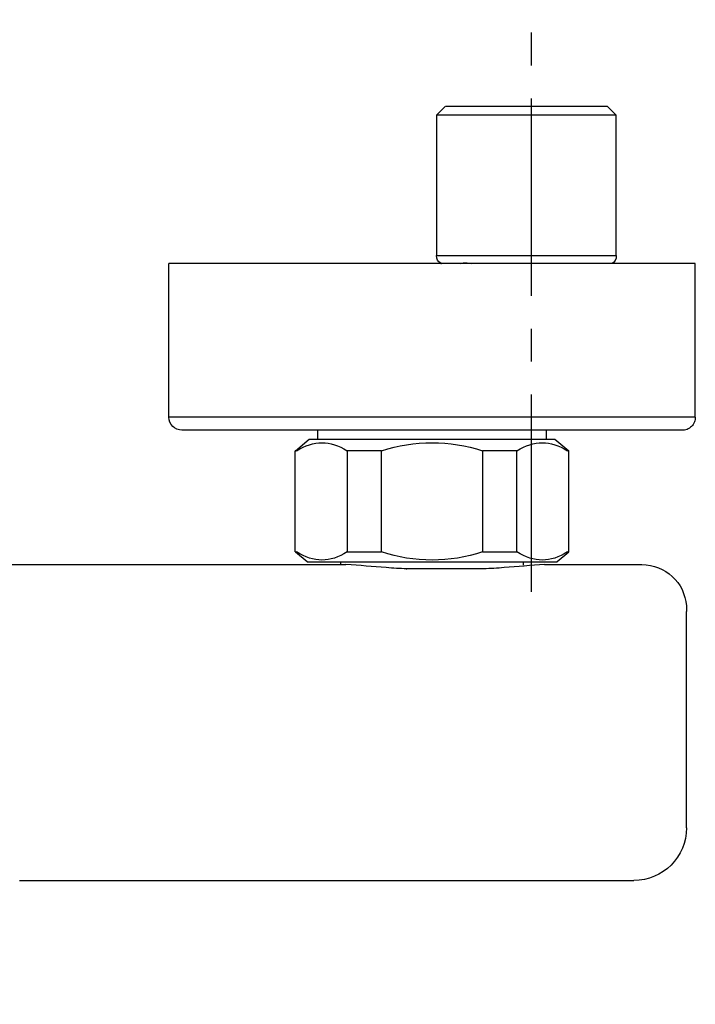
# Model space of a CAD drawing. Units: inches. Extents: x 0 to 210, y 43 to 253.
# Drawn here: x 133 to 210, y 141 to 253 of the extents above; entities that cross this region are included whole.
import ezdxf

# ---------------------------------------------------------------- set-up
doc = ezdxf.new("R2010")
doc.units = ezdxf.units.IN
doc.header["$MEASUREMENT"] = 0
doc.linetypes.add('AI-Linetype-3', pattern=[33.750166, 22.500166, -3.75, 3.75, -3.75])

# ---------------------------------------------------------------- blocks, each defined once
blk = doc.blocks.new('block 4')
at = {"color": 250, "lineweight": 25}
blk.add_lwpolyline([(190.7, 191.4), (190.7, 191.04)], dxfattribs=at)
blk = doc.blocks.new('block 5')
at = {"color": 250, "lineweight": 25}
blk.add_lwpolyline([(169.9, 191.04), (169.9, 191.4)], dxfattribs=at)
blk = doc.blocks.new('block 6')
at = {"color": 250, "lineweight": 25}
blk.add_lwpolyline([(164.73, 204.07), (166.31, 205.4)], dxfattribs=at)
blk = doc.blocks.new('block 7')
at = {"color": 250, "lineweight": 25}
blk.add_lwpolyline([(194.3, 205.4), (195.88, 204.07)], dxfattribs=at)
blk = doc.blocks.new('block 8')
at = {"color": 250, "lineweight": 25}
blk.add_lwpolyline([(174.55, 192.53), (174.55, 204.05)], dxfattribs=at)
blk = doc.blocks.new('block 9')
at = {"color": 250, "lineweight": 25}
blk.add_lwpolyline([(174.55, 204.05), (170.62, 204.05)], dxfattribs=at)
blk = doc.blocks.new('block 10')
at = {"color": 250, "lineweight": 25}
blk.add_lwpolyline([(170.62, 204.05), (170.62, 192.53)], dxfattribs=at)
blk = doc.blocks.new('block 11')
at = {"color": 250, "lineweight": 25}
blk.add_lwpolyline([(170.62, 192.53), (174.55, 192.53)], dxfattribs=at)
blk = doc.blocks.new('block 12')
at = {"color": 250, "lineweight": 25}
blk.add_lwpolyline([(186.06, 204.05), (186.06, 192.53)], dxfattribs=at)
blk = doc.blocks.new('block 13')
at = {"color": 250, "lineweight": 25}
blk.add_lwpolyline([(186.06, 192.53), (189.98, 192.53)], dxfattribs=at)
blk = doc.blocks.new('block 14')
at = {"color": 250, "lineweight": 25}
blk.add_lwpolyline([(189.98, 192.53), (189.98, 204.05)], dxfattribs=at)
blk = doc.blocks.new('block 15')
at = {"color": 250, "lineweight": 25}
blk.add_lwpolyline([(189.98, 204.05), (186.06, 204.05)], dxfattribs=at)
blk = doc.blocks.new('block 16')
at = {"color": 250, "lineweight": 25}
blk.add_lwpolyline([(164.7, 192.53), (164.87, 192.53)], dxfattribs=at)
blk = doc.blocks.new('block 17')
at = {"color": 250, "lineweight": 25}
blk.add_lwpolyline([(164.87, 204.05), (164.7, 204.05)], dxfattribs=at)
blk = doc.blocks.new('block 18')
at = {"color": 250, "lineweight": 25}
blk.add_lwpolyline([(195.9, 204.05), (195.74, 204.05)], dxfattribs=at)
blk = doc.blocks.new('block 19')
at = {"color": 250, "lineweight": 25}
blk.add_lwpolyline([(195.74, 192.53), (195.9, 192.53)], dxfattribs=at)
blk = doc.blocks.new('block 20')
at = {"color": 250, "lineweight": 25}
blk.add_lwpolyline([(195.88, 192.51), (194.55, 191.4)], dxfattribs=at)
blk = doc.blocks.new('block 21')
at = {"color": 250, "lineweight": 25}
blk.add_lwpolyline([(166.05, 191.4), (164.73, 192.51)], dxfattribs=at)
blk = doc.blocks.new('block 22')
at = {"color": 250, "lineweight": 25}
blk.add_lwpolyline([(166.05, 191.4), (194.55, 191.4)], dxfattribs=at)
blk = doc.blocks.new('block 23')
at = {"color": 250, "lineweight": 25}
blk.add_open_spline([(174.55, 204.05), (178.29, 205.28), (182.32, 205.28), (186.06, 204.05)], degree=3, dxfattribs=at)
blk = doc.blocks.new('block 24')
at = {"color": 250, "lineweight": 25}
blk.add_open_spline([(186.06, 192.53), (182.32, 191.3), (178.29, 191.3), (174.55, 192.53)], degree=3, dxfattribs=at)
blk = doc.blocks.new('block 25')
at = {"color": 250, "lineweight": 25}
blk.add_lwpolyline([(166.31, 205.4), (194.3, 205.4)], dxfattribs=at)
blk = doc.blocks.new('block 26')
at = {"color": 250, "lineweight": 25}
blk.add_open_spline([(164.87, 204.05), (166.86, 205.28), (168.64, 205.28), (170.62, 204.05)], degree=3, dxfattribs=at)
blk = doc.blocks.new('block 27')
at = {"color": 250, "lineweight": 25}
blk.add_open_spline([(170.62, 192.53), (168.64, 191.3), (166.86, 191.3), (164.87, 192.53)], degree=3, dxfattribs=at)
blk = doc.blocks.new('block 28')
at = {"color": 250, "lineweight": 25}
blk.add_open_spline([(189.98, 204.05), (191.97, 205.28), (193.75, 205.28), (195.74, 204.05)], degree=3, dxfattribs=at)
blk = doc.blocks.new('block 29')
at = {"color": 250, "lineweight": 25}
blk.add_open_spline([(195.74, 192.53), (193.75, 191.3), (191.97, 191.3), (189.98, 192.53)], degree=3, dxfattribs=at)
blk = doc.blocks.new('block 54')
at = {"color": 250, "lineweight": 25}
blk.add_lwpolyline([(167.3, 205.4), (167.3, 206.4)], dxfattribs=at)
blk = doc.blocks.new('block 55')
at = {"color": 250, "lineweight": 25}
blk.add_lwpolyline([(193.3, 206.4), (193.3, 205.4)], dxfattribs=at)
blk = doc.blocks.new('block 56')
at = {"color": 250, "lineweight": 25}
blk.add_open_spline([(181.3, 225.43), (180.94, 225.64), (180.8, 225.88), (180.8, 226.3)], degree=3, dxfattribs=at)
blk = doc.blocks.new('block 57')
at = {"color": 250, "lineweight": 25}
blk.add_open_spline([(201.3, 226.3), (201.3, 225.84), (201.15, 225.59), (200.74, 225.4)], degree=3, dxfattribs=at)
blk = doc.blocks.new('block 58')
at = {"color": 250, "lineweight": 25}
blk.add_open_spline([(181.32, 225.42), (181.34, 225.41), (181.35, 225.4), (181.36, 225.4)], degree=3, dxfattribs=at)
blk = doc.blocks.new('block 103')
at = {"color": 250, "lineweight": 25}
blk.add_open_spline([(209.36, 206.5), (209.18, 206.43), (209, 206.4), (208.8, 206.4)], degree=3, dxfattribs=at)
blk = doc.blocks.new('block 104')
at = {"color": 250, "lineweight": 25}
blk.add_open_spline([(209.86, 206.84), (209.72, 206.69), (209.55, 206.58), (209.36, 206.5)], degree=3, dxfattribs=at)
blk = doc.blocks.new('block 105')
at = {"color": 250, "lineweight": 25}
blk.add_open_spline([(210.2, 207.34), (210.12, 207.15), (210.01, 206.98), (209.86, 206.84)], degree=3, dxfattribs=at)
blk = doc.blocks.new('block 106')
at = {"color": 250, "lineweight": 25}
blk.add_lwpolyline([(159.14, 206.4), (159.06, 206.4)], dxfattribs=at)
blk = doc.blocks.new('block 107')
at = {"color": 250, "lineweight": 25}
blk.add_lwpolyline([(160.15, 206.4), (159.23, 206.4)], dxfattribs=at)
blk = doc.blocks.new('block 108')
at = {"color": 250, "lineweight": 25}
blk.add_lwpolyline([(161.22, 206.4), (160.25, 206.4)], dxfattribs=at)
blk = doc.blocks.new('block 109')
at = {"color": 250, "lineweight": 25}
blk.add_lwpolyline([(162.34, 206.4), (161.33, 206.4)], dxfattribs=at)
blk = doc.blocks.new('block 110')
at = {"color": 250, "lineweight": 25}
blk.add_lwpolyline([(163.5, 206.4), (162.45, 206.4)], dxfattribs=at)
blk = doc.blocks.new('block 111')
at = {"color": 250, "lineweight": 25}
blk.add_lwpolyline([(164.71, 206.4), (163.62, 206.4)], dxfattribs=at)
blk = doc.blocks.new('block 112')
at = {"color": 250, "lineweight": 25}
blk.add_lwpolyline([(165.95, 206.4), (164.83, 206.4)], dxfattribs=at)
blk = doc.blocks.new('block 113')
at = {"color": 250, "lineweight": 25}
blk.add_lwpolyline([(167.18, 206.4), (166.95, 206.4)], dxfattribs=at)
blk = doc.blocks.new('block 114')
at = {"color": 250, "lineweight": 25}
blk.add_lwpolyline([(171.03, 206.4), (170.86, 206.4)], dxfattribs=at)
blk = doc.blocks.new('block 115')
at = {"color": 250, "lineweight": 25}
blk.add_lwpolyline([(173.68, 206.4), (173.58, 206.4)], dxfattribs=at)
blk = doc.blocks.new('block 116')
at = {"color": 250, "lineweight": 25}
blk.add_lwpolyline([(175.12, 206.4), (174.17, 206.4)], dxfattribs=at)
blk = doc.blocks.new('block 117')
at = {"color": 250, "lineweight": 25}
blk.add_lwpolyline([(176.44, 206.4), (176.01, 206.4)], dxfattribs=at)
blk = doc.blocks.new('block 118')
at = {"color": 250, "lineweight": 25}
blk.add_lwpolyline([(177.74, 206.4), (177.25, 206.4)], dxfattribs=at)
blk = doc.blocks.new('block 119')
at = {"color": 250, "lineweight": 25}
blk.add_lwpolyline([(179.03, 206.4), (177.87, 206.4)], dxfattribs=at)
blk = doc.blocks.new('block 120')
at = {"color": 250, "lineweight": 25}
blk.add_lwpolyline([(180.3, 206.4), (179.17, 206.4)], dxfattribs=at)
blk = doc.blocks.new('block 121')
at = {"color": 250, "lineweight": 25}
blk.add_lwpolyline([(181.5, 206.4), (180.44, 206.4)], dxfattribs=at)
blk = doc.blocks.new('block 122')
at = {"color": 250, "lineweight": 25}
blk.add_lwpolyline([(182.87, 206.4), (181.71, 206.4)], dxfattribs=at)
blk = doc.blocks.new('block 123')
at = {"color": 250, "lineweight": 25}
blk.add_lwpolyline([(184.03, 206.4), (183.35, 206.4)], dxfattribs=at)
blk = doc.blocks.new('block 124')
at = {"color": 250, "lineweight": 25}
blk.add_lwpolyline([(185.35, 206.4), (184.6, 206.4)], dxfattribs=at)
blk = doc.blocks.new('block 125')
at = {"color": 250, "lineweight": 25}
blk.add_lwpolyline([(186.68, 206.4), (185.83, 206.4)], dxfattribs=at)
blk = doc.blocks.new('block 126')
at = {"color": 250, "lineweight": 25}
blk.add_lwpolyline([(189.34, 206.4), (189.24, 206.4)], dxfattribs=at)
blk = doc.blocks.new('block 127')
at = {"color": 250, "lineweight": 25}
blk.add_lwpolyline([(190.67, 206.4), (190.22, 206.4)], dxfattribs=at)
blk = doc.blocks.new('block 128')
at = {"color": 250, "lineweight": 25}
blk.add_lwpolyline([(191.98, 206.4), (191.48, 206.4)], dxfattribs=at)
blk = doc.blocks.new('block 129')
at = {"color": 250, "lineweight": 25}
blk.add_lwpolyline([(193.31, 206.4), (192.72, 206.4)], dxfattribs=at)
blk = doc.blocks.new('block 130')
at = {"color": 250, "lineweight": 25}
blk.add_lwpolyline([(194.54, 206.4), (193.65, 206.4)], dxfattribs=at)
blk = doc.blocks.new('block 131')
at = {"color": 250, "lineweight": 25}
blk.add_lwpolyline([(195.78, 206.4), (194.73, 206.4)], dxfattribs=at)
blk = doc.blocks.new('block 132')
at = {"color": 250, "lineweight": 25}
blk.add_lwpolyline([(196.99, 206.4), (195.97, 206.4)], dxfattribs=at)
blk = doc.blocks.new('block 133')
at = {"color": 250, "lineweight": 25}
blk.add_lwpolyline([(198.16, 206.4), (197.16, 206.4)], dxfattribs=at)
blk = doc.blocks.new('block 134')
at = {"color": 250, "lineweight": 25}
blk.add_lwpolyline([(199.28, 206.4), (198.32, 206.4)], dxfattribs=at)
blk = doc.blocks.new('block 135')
at = {"color": 250, "lineweight": 25}
blk.add_lwpolyline([(200.36, 206.4), (199.43, 206.4)], dxfattribs=at)
blk = doc.blocks.new('block 136')
at = {"color": 250, "lineweight": 25}
blk.add_lwpolyline([(201.38, 206.4), (200.5, 206.4)], dxfattribs=at)
blk = doc.blocks.new('block 137')
at = {"color": 250, "lineweight": 25}
blk.add_lwpolyline([(202.34, 206.4), (201.51, 206.4)], dxfattribs=at)
blk = doc.blocks.new('block 138')
at = {"color": 250, "lineweight": 25}
blk.add_lwpolyline([(203.24, 206.4), (202.43, 206.4)], dxfattribs=at)
blk = doc.blocks.new('block 139')
at = {"color": 250, "lineweight": 25}
blk.add_lwpolyline([(204.08, 206.4), (203.33, 206.4)], dxfattribs=at)
blk = doc.blocks.new('block 140')
at = {"color": 250, "lineweight": 25}
blk.add_lwpolyline([(204.85, 206.4), (204.16, 206.4)], dxfattribs=at)
blk = doc.blocks.new('block 141')
at = {"color": 250, "lineweight": 25}
blk.add_lwpolyline([(205.56, 206.4), (204.92, 206.4)], dxfattribs=at)
blk = doc.blocks.new('block 142')
at = {"color": 250, "lineweight": 25}
blk.add_lwpolyline([(206.19, 206.4), (205.62, 206.4)], dxfattribs=at)
blk = doc.blocks.new('block 143')
at = {"color": 250, "lineweight": 25}
blk.add_lwpolyline([(206.75, 206.4), (206.25, 206.4)], dxfattribs=at)
blk = doc.blocks.new('block 144')
at = {"color": 250, "lineweight": 25}
blk.add_lwpolyline([(208.05, 206.4), (206.8, 206.4)], dxfattribs=at)
blk = doc.blocks.new('block 145')
at = {"color": 250, "lineweight": 25}
blk.add_lwpolyline([(208.8, 206.4), (208.07, 206.4)], dxfattribs=at)
blk = doc.blocks.new('block 146')
at = {"color": 250, "lineweight": 25}
blk.add_open_spline([(210.3, 207.9), (210.3, 207.7), (210.27, 207.52), (210.2, 207.34)], degree=3, dxfattribs=at)
blk = doc.blocks.new('block 149')
at = {"color": 250, "lineweight": 25}
blk.add_lwpolyline([(195.9, 192.53), (195.9, 204.05)], dxfattribs=at)
blk = doc.blocks.new('block 150')
at = {"color": 250, "lineweight": 25}
blk.add_lwpolyline([(164.7, 192.53), (164.7, 204.05)], dxfattribs=at)
blk = doc.blocks.new('block 151')
at = {"color": 250, "lineweight": 25}
blk.add_lwpolyline([(201.3, 242.3), (180.8, 242.3)], dxfattribs=at)
blk = doc.blocks.new('block 152')
at = {"color": 250, "lineweight": 25}
blk.add_lwpolyline([(180.8, 242.3), (180.8, 226.3)], dxfattribs=at)
blk = doc.blocks.new('block 153')
at = {"color": 250, "lineweight": 25}
blk.add_lwpolyline([(201.3, 226.3), (201.3, 242.3)], dxfattribs=at)
blk = doc.blocks.new('block 154')
at = {"color": 250, "lineweight": 25}
blk.add_lwpolyline([(197.1, 243.3), (181.83, 243.3)], dxfattribs=at)
blk = doc.blocks.new('block 155')
at = {"color": 250, "lineweight": 25}
blk.add_lwpolyline([(181.8, 243.3), (180.82, 242.32)], dxfattribs=at)
blk = doc.blocks.new('block 156')
at = {"color": 250, "lineweight": 25}
blk.add_lwpolyline([(201.28, 242.32), (200.3, 243.3)], dxfattribs=at)
blk = doc.blocks.new('block 157')
at = {"color": 250, "lineweight": 25}
blk.add_lwpolyline([(200.3, 243.3), (197.1, 243.3)], dxfattribs=at)
blk = doc.blocks.new('block 158')
at = {"color": 250, "lineweight": 25}
blk.add_open_spline([(151.8, 206.4), (150.98, 206.4), (150.3, 207.07), (150.3, 207.9)], degree=3, dxfattribs=at)
blk = doc.blocks.new('block 159')
at = {"color": 250, "lineweight": 25}
blk.add_lwpolyline([(150.3, 207.9), (150.3, 225.4)], dxfattribs=at)
blk = doc.blocks.new('block 160')
at = {"color": 250, "lineweight": 25}
blk.add_lwpolyline([(210.3, 207.9), (210.3, 225.4)], dxfattribs=at)
blk = doc.blocks.new('block 161')
at = {"color": 250, "lineweight": 25}
blk.add_lwpolyline([(210.27, 225.4), (150.3, 225.4)], dxfattribs=at)
blk = doc.blocks.new('block 162')
at = {"color": 250, "lineweight": 25}
blk.add_lwpolyline([(208.07, 206.4), (208.05, 206.4)], dxfattribs=at)
blk = doc.blocks.new('block 163')
at = {"color": 250, "lineweight": 25}
blk.add_lwpolyline([(206.8, 206.4), (206.75, 206.4)], dxfattribs=at)
blk = doc.blocks.new('block 164')
at = {"color": 250, "lineweight": 25}
blk.add_lwpolyline([(206.25, 206.4), (206.19, 206.4)], dxfattribs=at)
blk = doc.blocks.new('block 205')
at = {"color": 250, "lineweight": 25}
blk.add_lwpolyline([(205.62, 206.4), (205.56, 206.4)], dxfattribs=at)
blk = doc.blocks.new('block 210')
at = {"color": 250, "lineweight": 25}
blk.add_lwpolyline([(204.92, 206.4), (204.85, 206.4)], dxfattribs=at)
blk = doc.blocks.new('block 211')
at = {"color": 250, "lineweight": 25}
blk.add_lwpolyline([(204.16, 206.4), (204.08, 206.4)], dxfattribs=at)
blk = doc.blocks.new('block 219')
at = {"color": 250, "lineweight": 25}
blk.add_lwpolyline([(203.33, 206.4), (203.24, 206.4)], dxfattribs=at)
blk = doc.blocks.new('block 220')
at = {"color": 250, "lineweight": 25}
blk.add_lwpolyline([(202.43, 206.4), (202.34, 206.4)], dxfattribs=at)
blk = doc.blocks.new('block 221')
at = {"color": 250, "lineweight": 25}
blk.add_lwpolyline([(201.51, 206.4), (201.38, 206.4)], dxfattribs=at)
blk = doc.blocks.new('block 227')
at = {"color": 250, "lineweight": 25}
blk.add_lwpolyline([(159.06, 206.4), (151.8, 206.4)], dxfattribs=at)
blk = doc.blocks.new('block 228')
at = {"color": 250, "lineweight": 25}
blk.add_lwpolyline([(159.23, 206.4), (159.14, 206.4)], dxfattribs=at)
blk = doc.blocks.new('block 229')
at = {"color": 250, "lineweight": 25}
blk.add_lwpolyline([(160.25, 206.4), (160.15, 206.4)], dxfattribs=at)
blk = doc.blocks.new('block 230')
at = {"color": 250, "lineweight": 25}
blk.add_lwpolyline([(161.33, 206.4), (161.22, 206.4)], dxfattribs=at)
blk = doc.blocks.new('block 231')
at = {"color": 250, "lineweight": 25}
blk.add_lwpolyline([(162.45, 206.4), (162.34, 206.4)], dxfattribs=at)
blk = doc.blocks.new('block 232')
at = {"color": 250, "lineweight": 25}
blk.add_lwpolyline([(163.62, 206.4), (163.5, 206.4)], dxfattribs=at)
blk = doc.blocks.new('block 233')
at = {"color": 250, "lineweight": 25}
blk.add_lwpolyline([(164.83, 206.4), (164.71, 206.4)], dxfattribs=at)
blk = doc.blocks.new('block 234')
at = {"color": 250, "lineweight": 25}
blk.add_lwpolyline([(166.95, 206.4), (165.95, 206.4)], dxfattribs=at)
blk = doc.blocks.new('block 235')
at = {"color": 250, "lineweight": 25}
blk.add_lwpolyline([(170.86, 206.4), (167.18, 206.4)], dxfattribs=at)
blk = doc.blocks.new('block 236')
at = {"color": 250, "lineweight": 25}
blk.add_lwpolyline([(173.58, 206.4), (171.03, 206.4)], dxfattribs=at)
blk = doc.blocks.new('block 237')
at = {"color": 250, "lineweight": 25}
blk.add_lwpolyline([(174.17, 206.4), (173.68, 206.4)], dxfattribs=at)
blk = doc.blocks.new('block 238')
at = {"color": 250, "lineweight": 25}
blk.add_lwpolyline([(176.01, 206.4), (175.12, 206.4)], dxfattribs=at)
blk = doc.blocks.new('block 239')
at = {"color": 250, "lineweight": 25}
blk.add_lwpolyline([(177.25, 206.4), (176.44, 206.4)], dxfattribs=at)
blk = doc.blocks.new('block 240')
at = {"color": 250, "lineweight": 25}
blk.add_lwpolyline([(177.87, 206.4), (177.74, 206.4)], dxfattribs=at)
blk = doc.blocks.new('block 241')
at = {"color": 250, "lineweight": 25}
blk.add_lwpolyline([(179.17, 206.4), (179.03, 206.4)], dxfattribs=at)
blk = doc.blocks.new('block 242')
at = {"color": 250, "lineweight": 25}
blk.add_lwpolyline([(180.44, 206.4), (180.3, 206.4)], dxfattribs=at)
blk = doc.blocks.new('block 243')
at = {"color": 250, "lineweight": 25}
blk.add_lwpolyline([(181.71, 206.4), (181.5, 206.4)], dxfattribs=at)
blk = doc.blocks.new('block 244')
at = {"color": 250, "lineweight": 25}
blk.add_lwpolyline([(183.35, 206.4), (182.87, 206.4)], dxfattribs=at)
blk = doc.blocks.new('block 245')
at = {"color": 250, "lineweight": 25}
blk.add_lwpolyline([(184.6, 206.4), (184.03, 206.4)], dxfattribs=at)
blk = doc.blocks.new('block 246')
at = {"color": 250, "lineweight": 25}
blk.add_lwpolyline([(185.83, 206.4), (185.35, 206.4)], dxfattribs=at)
blk = doc.blocks.new('block 247')
at = {"color": 250, "lineweight": 25}
blk.add_lwpolyline([(189.24, 206.4), (186.68, 206.4)], dxfattribs=at)
blk = doc.blocks.new('block 248')
at = {"color": 250, "lineweight": 25}
blk.add_lwpolyline([(190.22, 206.4), (189.34, 206.4)], dxfattribs=at)
blk = doc.blocks.new('block 249')
at = {"color": 250, "lineweight": 25}
blk.add_lwpolyline([(191.48, 206.4), (190.67, 206.4)], dxfattribs=at)
blk = doc.blocks.new('block 250')
at = {"color": 250, "lineweight": 25}
blk.add_lwpolyline([(192.72, 206.4), (191.98, 206.4)], dxfattribs=at)
blk = doc.blocks.new('block 251')
at = {"color": 250, "lineweight": 25}
blk.add_lwpolyline([(193.65, 206.4), (193.31, 206.4)], dxfattribs=at)
blk = doc.blocks.new('block 252')
at = {"color": 250, "lineweight": 25}
blk.add_lwpolyline([(194.73, 206.4), (194.54, 206.4)], dxfattribs=at)
blk = doc.blocks.new('block 253')
at = {"color": 250, "lineweight": 25}
blk.add_lwpolyline([(195.97, 206.4), (195.78, 206.4)], dxfattribs=at)
blk = doc.blocks.new('block 254')
at = {"color": 250, "lineweight": 25}
blk.add_lwpolyline([(197.16, 206.4), (196.99, 206.4)], dxfattribs=at)
blk = doc.blocks.new('block 255')
at = {"color": 250, "lineweight": 25}
blk.add_lwpolyline([(198.32, 206.4), (198.16, 206.4)], dxfattribs=at)
blk = doc.blocks.new('block 256')
at = {"color": 250, "lineweight": 25}
blk.add_lwpolyline([(199.43, 206.4), (199.28, 206.4)], dxfattribs=at)
blk = doc.blocks.new('block 257')
at = {"color": 250, "lineweight": 25}
blk.add_lwpolyline([(200.5, 206.4), (200.36, 206.4)], dxfattribs=at)
blk = doc.blocks.new('block 264')
at = {"color": 250, "lineweight": 25}
blk.add_lwpolyline([(210.27, 207.9), (150.3, 207.9)], dxfattribs=at)
blk = doc.blocks.new('block 265')
at = {"color": 250, "lineweight": 25}
blk.add_open_spline([(183.55, 225.42), (183.65, 225.44), (183.75, 225.45), (183.84, 225.46)], degree=3, dxfattribs=at)
blk = doc.blocks.new('block 266')
at = {"color": 250, "lineweight": 25}
blk.add_open_spline([(183.92, 225.4), (183.9, 225.41), (183.88, 225.43), (183.87, 225.44)], degree=3, dxfattribs=at)
blk = doc.blocks.new('block 267')
at = {"color": 250, "lineweight": 25}
blk.add_lwpolyline([(180.8, 226.3), (201.3, 226.3)], dxfattribs=at)
blk = doc.blocks.new('block 268')
at = {"color": 250, "lineweight": 25}
blk.add_open_spline([(183.84, 225.46), (184.16, 225.47), (184.47, 225.46), (184.78, 225.42)], degree=3, dxfattribs=at)
blk = doc.blocks.new('block 269')
at = {"color": 250, "lineweight": 25}
blk.add_open_spline([(181.3, 225.43), (181.31, 225.43), (181.31, 225.43), (181.32, 225.43)], degree=3, dxfattribs=at)
blk = doc.blocks.new('block 271')
at = {"color": 250, "lineweight": 25}
blk.add_lwpolyline([(40.12, 191.1), (170.49, 191.1)], dxfattribs=at)
blk = doc.blocks.new('block 272')
at = {"color": 250, "lineweight": 25}
blk.add_lwpolyline([(177.35, 190.6), (177.42, 190.6)], dxfattribs=at)
blk = doc.blocks.new('block 273')
at = {"color": 250, "lineweight": 25}
blk.add_open_spline([(177.42, 190.6), (176.64, 190.64), (175.86, 190.68), (175.09, 190.74), (173.55, 190.84), (172.03, 191.01), (170.49, 191.1)], degree=3, knots=[0, 0, 0, 0, 1, 1, 1, 2, 2, 2, 2], dxfattribs=at)
blk = doc.blocks.new('block 274')
at = {"color": 250, "lineweight": 25}
blk.add_lwpolyline([(186.19, 190.6), (177.42, 190.6)], dxfattribs=at)
blk = doc.blocks.new('block 275')
at = {"color": 250, "lineweight": 25}
blk.add_open_spline([(193.12, 191.1), (191.58, 191.01), (190.05, 190.84), (188.52, 190.74), (187.74, 190.68), (186.97, 190.64), (186.19, 190.6)], degree=3, knots=[0, 0, 0, 0, 1, 1, 1, 2, 2, 2, 2], dxfattribs=at)
blk = doc.blocks.new('block 276')
at = {"color": 250, "lineweight": 25}
blk.add_lwpolyline([(193.12, 191.1), (203.99, 191.1)], dxfattribs=at)
blk = doc.blocks.new('block 277')
at = {"color": 250, "lineweight": 25}
blk.add_lwpolyline([(203.99, 191.1), (204.22, 191.1)], dxfattribs=at)
blk = doc.blocks.new('block 288')
at = {"color": 250, "lineweight": 25}
blk.add_lwpolyline([(133.3, 155.1), (203.3, 155.1)], dxfattribs=at)
blk = doc.blocks.new('block 289')
at = {"color": 250, "lineweight": 25}
blk.add_lwpolyline([(209.3, 161.1), (209.29, 185.74)], dxfattribs=at)
blk = doc.blocks.new('block 312')
at = {"color": 250, "lineweight": 25}
blk.add_lwpolyline([(209.29, 186.38), (209.29, 185.74)], dxfattribs=at)
blk = doc.blocks.new('block 313')
at = {"color": 250, "lineweight": 25}
blk.add_open_spline([(209.3, 161.1), (209.3, 157.78), (206.62, 155.1), (203.3, 155.1)], degree=3, dxfattribs=at)
blk = doc.blocks.new('block 334')
at = {"color": 250, "lineweight": 25}
blk.add_open_spline([(125.36, 179.36), (135.98, 164.23), (126.65, 143.24), (108.3, 140.98)], degree=3, dxfattribs=at)
blk = doc.blocks.new('block 338')
at = {"color": 250, "lineweight": 25}
blk.add_open_spline([(204.22, 191.1), (206.88, 191.09), (209.09, 189.04), (209.29, 186.38)], degree=3, dxfattribs=at)
blk = doc.blocks.new('block 341')
at = {"color": 4, "linetype": 'AI-Linetype-3', "lineweight": 25}
blk.add_lwpolyline([(191.62, 187.97), (191.62, 253.19)], dxfattribs=at)

msp = doc.modelspace()

# ---------------------------------------------------------------- block references
for name in ['block 341', 'block 155', 'block 154', 'block 157', 'block 156', 'block 151', 'block 152', 'block 153', 'block 56', 'block 267', 'block 57', 'block 159', 'block 161', 'block 269', 'block 58', 'block 265', 'block 268', 'block 266', 'block 160', 'block 158', 'block 264', 'block 146', 'block 103', 'block 104', 'block 105', 'block 227', 'block 106', 'block 228', 'block 107', 'block 229', 'block 108', 'block 230', 'block 109', 'block 231', 'block 110', 'block 232', 'block 111', 'block 233', 'block 6', 'block 112', 'block 234', 'block 25', 'block 113', 'block 235', 'block 54', 'block 114', 'block 236', 'block 115', 'block 237', 'block 116', 'block 238', 'block 117', 'block 239', 'block 118', 'block 240', 'block 119', 'block 241', 'block 120', 'block 242', 'block 121', 'block 243', 'block 122', 'block 244', 'block 123', 'block 245', 'block 124', 'block 246', 'block 125', 'block 247', 'block 126', 'block 248', 'block 127', 'block 249', 'block 128', 'block 250', 'block 129', 'block 55', 'block 251', 'block 130', 'block 7', 'block 252', 'block 131', 'block 253', 'block 132', 'block 254', 'block 133', 'block 255', 'block 134', 'block 256', 'block 135', 'block 257', 'block 136', 'block 221', 'block 137', 'block 220', 'block 138', 'block 219', 'block 139', 'block 211', 'block 140', 'block 210', 'block 141', 'block 205', 'block 142', 'block 164', 'block 143', 'block 163', 'block 144', 'block 162', 'block 145', 'block 26', 'block 23', 'block 28', 'block 17', 'block 150', 'block 9', 'block 10', 'block 8', 'block 12', 'block 15', 'block 14', 'block 18', 'block 149', 'block 16', 'block 21', 'block 27', 'block 11', 'block 24', 'block 13', 'block 29', 'block 20', 'block 19', 'block 271', 'block 22', 'block 5', 'block 273', 'block 275', 'block 4', 'block 276', 'block 277', 'block 338', 'block 272', 'block 274', 'block 312', 'block 289', 'block 334', 'block 313', 'block 288']:
    msp.add_blockref(name, (0, 0))

doc.saveas('drawing.dxf')
